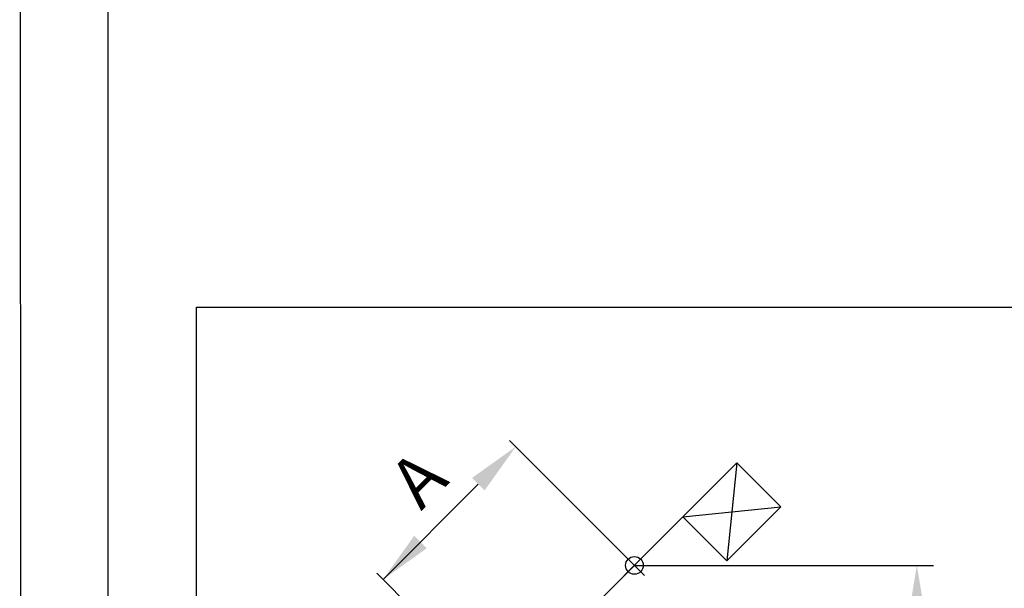
# Model space of a CAD drawing. Units: millimetres. Extents: x 110 to 2090, y 20 to 1465.
# Drawn here: x 110 to 333, y 616 to 745 of the extents above; entities that cross this region are included whole.
import ezdxf

# ---------------------------------------------------------------- set-up
doc = ezdxf.new("R2010")
doc.units = ezdxf.units.MM
doc.header["$LTSCALE"] = 50
doc.header["$MEASUREMENT"] = 0
for name, color, linetype in [('RAMMER', 7, 'CONTINUOUS'), ('VELUX_INFO', 7, 'CONTINUOUS'), ('VELUX_ROOFCONSTRUCTION', 7, 'CONTINUOUS'), ('VELUX_ROOFWINDOW', 1, 'CONTINUOUS')]:
    doc.layers.add(name, color=color, linetype=linetype)
doc.styles.add('Verdana', font='verdana.ttf')

msp = doc.modelspace()

# ---------------------------------------------------------------- linework, layer by layer
at = {"layer": 'RAMMER'}
msp.add_line((130.0000018506967, 39.99999999999909), (130.0000018506971, 1444.999999999999), dxfattribs=at)
at = {"layer": 'VELUX_INFO', "linetype": 'Continuous'}
for p, q in [((249.193684917714, 621.2138240392981), (220.9135149043957, 649.4939940526159)), ((192.2758626961231, 618.0279052059287), (213.8424518493646, 639.59449435917)), ((219.3407898876496, 590.9629875279957), (190.8616538905633, 619.442123525082))]:
    msp.add_line(p, q, dxfattribs=at)
at = {"layer": 'VELUX_INFO', "color": 1}
msp.add_line((260.1680938796594, 632.1882234875753), (219.1418286606618, 591.1619582685771), dxfattribs=at)
at = {"layer": 'VELUX_INFO'}
msp.add_line((249.1936750524143, 621.213819282464), (316.9049954228691, 621.213819282464), dxfattribs=at)
at = {"layer": 'VELUX_INFO', "linetype": 'Continuous'}
msp.add_lwpolyline([(150.000000000001, 679.6626272121631), (564.9345988797678, 679.6626272121631), (564.9345988797677, 404.1929681444545), (150.000000000001, 404.1929681444545)], close=True, dxfattribs=at)
for points in [[(212.4282382869914, 641.0087079215431), (215.2566654117376, 638.1802807967969), (222.3277332236031, 648.0797757334084)], [(199.3469305079886, 627.9274001425405), (202.1753576327349, 625.0989730177943), (192.2758626961231, 618.027905205929)], [(311.1399128325992, 609.1613501001517), (315.1399128325992, 609.1613501001517), (313.1399128325992, 621.213819282464)]]:
    msp.add_solid(points, dxfattribs=at)
at = {"layer": 'VELUX_ROOFCONSTRUCTION'}
for p, q in [((110.0017470659914, 1464.647678952138), (110.2805118729279, 19.99633682321996)), ((272.3885326682605, 644.4086622761762), (260.1680938796596, 632.1882234875749)), ((272.3885374250571, 644.408667032973), (260.1680986364562, 632.1882282443717)), ((272.3885326682605, 644.4086622761762), (270.0972003953982, 622.2591169718359)), ((272.3885374250571, 644.408667032973), (270.0972051521948, 622.2591217286326)), ((282.3176391839995, 634.4795557604376), (272.3885326682605, 644.4086622761762)), ((282.3176439407961, 634.4795605172344), (272.3885374250571, 644.408667032973)), ((260.1680938796596, 632.1882234875749), (282.3176391839995, 634.4795557604376)), ((260.1680986364562, 632.1882282443717), (282.3176439407961, 634.4795605172344)), ((270.0972003953982, 622.2591169718359), (282.3176391839995, 634.4795557604376)), ((270.0972051521948, 622.2591217286326), (282.3176439407961, 634.4795605172344)), ((260.1680938796596, 632.1882234875749), (270.0972003953982, 622.2591169718359))]:
    msp.add_line(p, q, dxfattribs=at)
at = {"layer": 'VELUX_ROOFWINDOW', "color": 1}
for p, q in [((246.8955878788951, 623.5119115645234), (251.4917819566078, 618.915717486811)), ((251.4917819566078, 623.5119115645234), (246.8955878788951, 618.915717486811)), ((246.8955926356917, 623.5119163213202), (251.4917867134043, 618.9157222436078)), ((251.4917867134043, 623.5119163213202), (246.8955926356917, 618.9157222436078))]:
    msp.add_line(p, q, dxfattribs=at)
for centre in [(249.1936849177516, 621.2138145256672), (249.1936896745481, 621.213819282464)]:
    msp.add_circle(centre, 2, dxfattribs=at)

# ---------------------------------------------------------------- texts
at = {"layer": 'VELUX_INFO', "style": 'Verdana'}
msp.add_text('A', height=11.3951388727364, rotation=44.99999999999568, dxfattribs=at).set_placement((200.8795823685011, 633.4177647149637))

doc.saveas('drawing.dxf')
